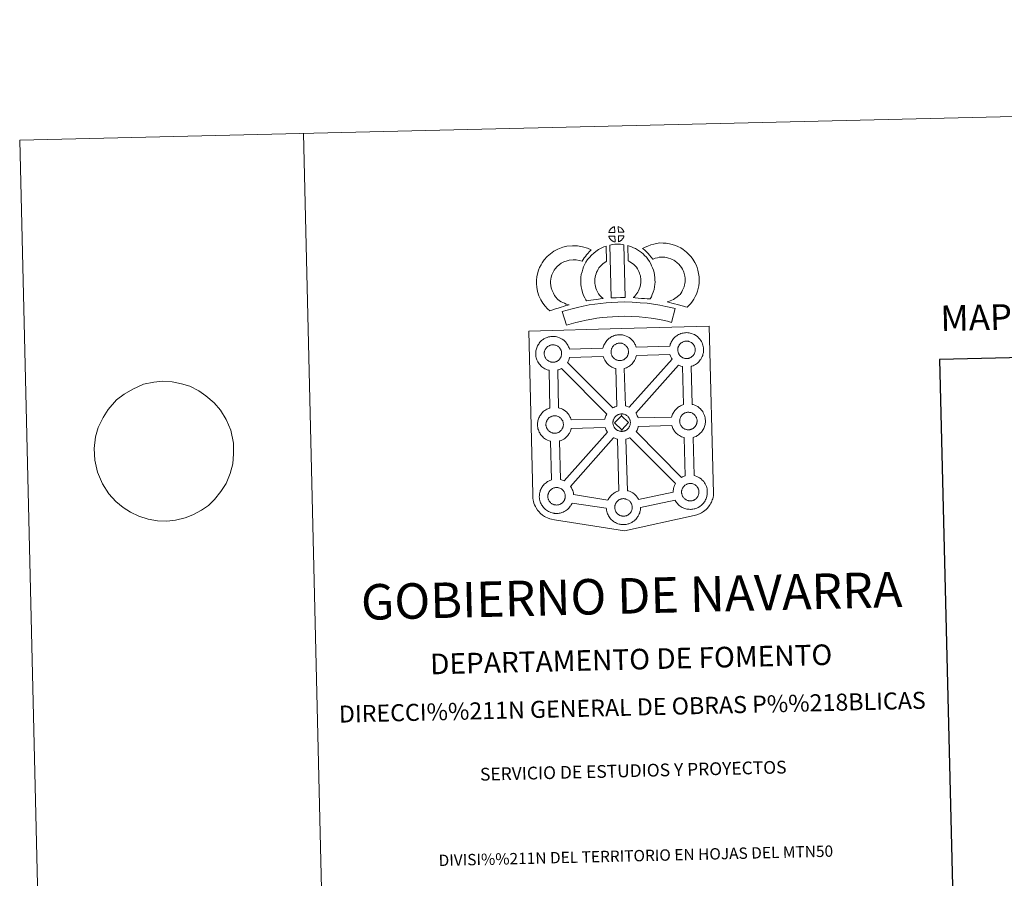
# Model space of a CAD drawing. Units: metres. Extents: x 660482 to 665007, y 4757677 to 4760753.
# Drawn here: x 660482 to 661349, y 4759997 to 4760753 of the extents above; entities that cross this region are included whole.
import ezdxf
from ezdxf.enums import TextEntityAlignment as Align

# ---------------------------------------------------------------- set-up
doc = ezdxf.new("R2010")
doc.units = ezdxf.units.M
doc.header["$MEASUREMENT"] = 0
doc.layers.add('Carátula', color=7, linetype='Continuous', lineweight=0)
doc.styles.add('Style-arial', font='arial.shx', dxfattribs={"bigfont": 'arialbig.shx'})
doc.styles.add('Style-times', font='times.shx', dxfattribs={"bigfont": 'timesbig.shx'})

msp = doc.modelspace()

# ---------------------------------------------------------------- linework, layer by layer
at = {"layer": 'Carátula', "color": 250, "linetype": 'Continuous', "lineweight": 0}
msp.add_line((660574.14, 4760422.94), (660567.54, 4760417.85), dxfattribs=at)
at = {"layer": 'Carátula', "color": 7, "linetype": 'Continuous', "lineweight": 0, "flags": 128}
for points in [[(660732.07, 4760652.6), (660802.78, 4757683.44)], [(660574.14, 4760422.94), (660574.14, 4760422.94), (660581.82, 4760427.27), (660591.07, 4760431.62), (660600.21, 4760433.38), (660607.89, 4760434.43), (660616.37, 4760433.77), (660624.67, 4760432.08), (660631.87, 4760429.84), (660640.05, 4760425.73), (660646.21, 4760421.58), (660653.34, 4760415.37), (660658.99, 4760408.97), (660664.15, 4760400.66), (660668.06, 4760391.11), (660670.53, 4760379.8), (660670.57, 4760370.51), (660669.87, 4760361.54), (660667.67, 4760353.06), (660664.03, 4760344.36), (660659.42, 4760337.2), (660653.71, 4760330.17), (660648.33, 4760324.88), (660642.37, 4760320.8), (660634.76, 4760316.65), (660627.85, 4760313.9), (660619.45, 4760311.98), (660611.75, 4760311.1), (660603.68, 4760311.26), (660595.36, 4760312.79), (660587.06, 4760315.34), (660579.61, 4760318.95), (660573.27, 4760323.11), (660566.91, 4760328.29), (660560.68, 4760335.21), (660554.97, 4760344.02), (660550.68, 4760354.25), (660548.41, 4760364.87), (660547.81, 4760375.02), (660549.02, 4760385.38), (660551.41, 4760393.7), (660555.6, 4760402.41), (660560.01, 4760409.4), (660567.54, 4760417.85)]]:
    msp.add_lwpolyline(points, dxfattribs=at)
at = {"layer": 'Carátula', "color": 7, "linetype": 'Continuous', "lineweight": 13, "flags": 128}
for points in [[(661006.35, 4760565.4), (661006.17, 4760570.45), (661006.09, 4760570.43), (661005.61, 4760570.27), (661005.12, 4760570.08), (661004.72, 4760569.9), (661004.27, 4760569.64), (661003.91, 4760569.41), (661003.56, 4760569.17), (661003.26, 4760568.94), (661002.97, 4760568.65), (661002.7, 4760568.35), (661002.4, 4760567.98), (661002.17, 4760567.63), (661001.92, 4760567.27), (661001.71, 4760566.89), (661001.52, 4760566.49), (661001.37, 4760566.07), (661001.24, 4760565.67), (661001.07, 4760565.2)], [(661014.43, 4760565.47), (661014.38, 4760565.61), (661014.25, 4760566.05), (661014.04, 4760566.54), (661013.89, 4760566.9), (661013.75, 4760567.2), (661013.52, 4760567.56), (661013.17, 4760568.02), (661012.9, 4760568.37), (661012.57, 4760568.76), (661012.16, 4760569.12), (661011.63, 4760569.52), (661011.04, 4760569.84), (661010.48, 4760570.11), (661009.47, 4760570.54), (661009.65, 4760565.48)], [(661006.55, 4760556.97), (661006.37, 4760562.13), (661001.13, 4760562.04), (661001.22, 4760561.57), (661001.37, 4760561.19), (661001.56, 4760560.74), (661001.79, 4760560.3), (661001.98, 4760559.98), (661002.2, 4760559.67), (661002.57, 4760559.18), (661002.98, 4760558.75), (661003.35, 4760558.44), (661003.68, 4760558.18), (661004.11, 4760557.89), (661004.53, 4760557.65), (661004.94, 4760557.45), (661005.5, 4760557.22), (661005.94, 4760557.09), (661006.31, 4760557)], [(661009.75, 4760557.09), (661010.38, 4760557.39), (661010.77, 4760557.59), (661011.11, 4760557.77), (661011.41, 4760557.94), (661011.7, 4760558.14), (661012, 4760558.38), (661012.29, 4760558.64), (661012.6, 4760558.96), (661012.93, 4760559.32), (661013.19, 4760559.66), (661013.42, 4760560), (661013.65, 4760560.34), (661013.86, 4760560.75), (661014.03, 4760561.13), (661014.18, 4760561.57), (661014.29, 4760561.89), (661014.38, 4760562.35), (661014.42, 4760562.46), (661009.62, 4760562.23)], [(660957.65, 4760505.08), (660956.01, 4760506.68), (660954.41, 4760508.47), (660953.27, 4760509.94), (660952.25, 4760511.77), (660951.07, 4760514.23), (660950.34, 4760516.47), (660949.92, 4760518.75), (660949.76, 4760520.6), (660949.78, 4760522.37), (660950.03, 4760524.22), (660950.39, 4760526.09), (660950.96, 4760528.1), (660951.43, 4760529.2), (660952.35, 4760531.02), (660952.91, 4760532.01), (660953.89, 4760533.39), (660955.65, 4760535.29), (660957.33, 4760536.82), (660959.26, 4760538.16), (660961.59, 4760539.44), (660964.27, 4760540.48), (660966.24, 4760540.95), (660969.55, 4760541.26), (660972.25, 4760541.18), (660975.03, 4760540.67), (660977.65, 4760539.91), (660978.59, 4760541.58), (660979.49, 4760543.04), (660980.52, 4760544.31), (660981.55, 4760545.7), (660982.6, 4760546.87), (660984.1, 4760548.46), (660985.67, 4760549.89), (660982.43, 4760551.43), (660977.9, 4760552.73), (660973.58, 4760553.55), (660969.16, 4760553.67), (660964.23, 4760553.22), (660960.55, 4760552.33), (660956.32, 4760550.7), (660952.73, 4760548.72), (660949.6, 4760546.53), (660946.9, 4760544.1), (660944.28, 4760541.25), (660942.46, 4760538.72), (660941.41, 4760536.87), (660940.18, 4760534.47), (660939.24, 4760532.24), (660938.32, 4760528.94), (660937.78, 4760526.2), (660937.39, 4760523.26), (660937.35, 4760520.13), (660937.64, 4760517.07), (660938.28, 4760513.44), (660939.54, 4760509.62), (660941.22, 4760506.09), (660942.89, 4760503.07), (660944.89, 4760500.52), (660947.05, 4760498.09), (660949.02, 4760496.18), (660951.84, 4760497.19), (660954.24, 4760498.05), (660956.44, 4760498.7), (660959.2, 4760499.59), (660961.19, 4760500.18), (660963.35, 4760500.91), (660964.94, 4760501.34), (660966.13, 4760501.73), (660963.62, 4760502.3), (660961.98, 4760502.95), (660960.65, 4760503.58), (660959.25, 4760504.2)], [(660992.01, 4760511.33), (660991.66, 4760511.94), (660991.05, 4760513.13), (660990.25, 4760514.79), (660989.69, 4760516.28), (660989.3, 4760517.81), (660988.98, 4760519.32), (660988.83, 4760520.48), (660988.76, 4760521.77), (660988.78, 4760523.36), (660988.89, 4760524.63), (660989.06, 4760525.95), (660989.45, 4760527.38), (660989.91, 4760529.01), (660990.36, 4760530.22), (660991.01, 4760531.62), (660991.71, 4760533.1), (660992.37, 4760534.06), (660993.26, 4760535.19), (660994.63, 4760536.58), (660995.71, 4760537.6), (660997.02, 4760538.56), (660998.42, 4760539.58), (660999.19, 4760539.95), (660998.66, 4760553.16), (660996.85, 4760552.65), (660994.44, 4760551.43), (660992.02, 4760550.26), (660989.7, 4760548.59), (660987.78, 4760547.15), (660985.96, 4760545.44), (660983.98, 4760543.41), (660982.35, 4760541.39), (660980.92, 4760539.25), (660979.78, 4760536.88), (660978.94, 4760535.04), (660978.13, 4760532.93), (660977.49, 4760530.61), (660976.88, 4760528.36), (660976.58, 4760526.02), (660976.39, 4760523.97), (660976.34, 4760521.46), (660976.49, 4760519.36), (660976.74, 4760517.32), (660977.2, 4760514.97), (660977.86, 4760512.54), (660978.82, 4760509.93), (660979.94, 4760507.63), (660980.77, 4760506), (660981.3, 4760505.08), (660983.21, 4760505.32), (660985.24, 4760505.6), (660987.69, 4760506.05), (660990.43, 4760506.42), (660993.44, 4760506.81), (660996.09, 4760507.1), (660994.46, 4760508.64), (660993.26, 4760509.93)], [(661001.97, 4760554.19), (661003.24, 4760507.67), (661007.48, 4760507.88), (661011.26, 4760507.93), (661015.62, 4760507.93), (661014.43, 4760554.5), (661013.04, 4760554.78), (661011.3, 4760554.96), (661009.53, 4760555.04), (661007.89, 4760555.04), (661006.48, 4760554.96), (661004.66, 4760554.77), (661003.31, 4760554.53)], [(661037.51, 4760506.77), (661038.55, 4760508.68), (661039.36, 4760510.61), (661040.25, 4760512.79), (661040.9, 4760514.98), (661041.3, 4760517.51), (661041.58, 4760519.74), (661041.8, 4760521.64), (661041.71, 4760523.49), (661041.59, 4760525.52), (661041.33, 4760527.94), (661040.96, 4760529.98), (661040.35, 4760532.17), (661039.7, 4760534.04), (661038.81, 4760536.07), (661037.97, 4760537.84), (661036.93, 4760539.79), (661035.39, 4760541.93), (661034.2, 4760543.56), (661032.66, 4760545.05), (661031.26, 4760546.48), (661029.75, 4760547.74), (661028.09, 4760548.84), (661026.4, 4760550.05), (661024.61, 4760551.09), (661022.97, 4760551.85), (661021.11, 4760552.68), (661019.22, 4760553.38), (661017.85, 4760553.71), (661018.17, 4760540.42), (661018.87, 4760540.07), (661019.68, 4760539.61), (661021.07, 4760538.63), (661022.33, 4760537.78), (661022.84, 4760537.37), (661023.91, 4760536.28), (661024.83, 4760535.38), (661025.36, 4760534.64), (661026.34, 4760533.27), (661026.9, 4760532.21), (661027.55, 4760530.91), (661028.15, 4760529.52), (661028.51, 4760528.44), (661028.88, 4760527.18), (661029.05, 4760526.23), (661029.21, 4760524.47), (661029.35, 4760522.81), (661029.37, 4760522.06), (661029.27, 4760521.17), (661029.03, 4760519.3), (661028.77, 4760517.77), (661028.53, 4760516.88), (661027.9, 4760515.36), (661027.36, 4760514.06), (661026.55, 4760512.68), (661025.68, 4760511.48), (661024.82, 4760510.47), (661023.87, 4760509.29), (661023.05, 4760508.44), (661022.58, 4760507.93), (661024.17, 4760507.68), (661027.09, 4760507.53), (661029.9, 4760507.27), (661032.62, 4760507.08), (661034.97, 4760506.84)], [(661070.14, 4760499.43), (661072.01, 4760501.33), (661073.46, 4760502.84), (661074.73, 4760504.73), (661075.95, 4760506.63), (661077.19, 4760508.79), (661078.22, 4760511.07), (661079.18, 4760513.68), (661079.83, 4760515.91), (661080.45, 4760518.45), (661080.69, 4760520.95), (661080.77, 4760523.42), (661080.66, 4760526.27), (661080.17, 4760529.23), (661079.6, 4760532.05), (661078.94, 4760534.48), (661077.95, 4760536.89), (661076.92, 4760539.01), (661075.23, 4760541.72), (661073.6, 4760543.83), (661071.69, 4760545.96), (661069.44, 4760548.12), (661066.66, 4760550.27), (661064.53, 4760551.73), (661061.98, 4760552.97), (661059.78, 4760553.88), (661057.04, 4760554.72), (661054.5, 4760555.42), (661051.75, 4760555.81), (661048.94, 4760556), (661046.06, 4760556.07), (661043.17, 4760555.71), (661040.74, 4760555.11), (661038.06, 4760554.34), (661035.44, 4760553.34), (661033.07, 4760552.36), (661030.89, 4760551.21), (661032.42, 4760549.95), (661034.08, 4760548.43), (661035.66, 4760546.81), (661037.05, 4760545.31), (661038.29, 4760543.67), (661039.88, 4760541.76), (661040.02, 4760541.82), (661041.96, 4760542.56), (661043.91, 4760543.11), (661045.48, 4760543.5), (661046.7, 4760543.67), (661048.36, 4760543.62), (661050.42, 4760543.46), (661051.99, 4760543.25), (661053.58, 4760542.81), (661055.59, 4760542.2), (661056.91, 4760541.66), (661058.3, 4760540.98), (661059.36, 4760540.26), (661061.3, 4760538.73), (661062.77, 4760537.34), (661064.07, 4760535.89), (661065.06, 4760534.61), (661066.03, 4760533.03), (661066.62, 4760531.82), (661067.2, 4760530.45), (661067.55, 4760529.21), (661067.96, 4760526.99), (661068.31, 4760524.99), (661068.36, 4760523.42), (661068.3, 4760521.74), (661068.19, 4760520.51), (661067.85, 4760519.11), (661067.4, 4760517.57), (661066.73, 4760515.75), (661066.14, 4760514.42), (661065.35, 4760513.06), (661064.39, 4760511.54), (661063.81, 4760510.7), (661063.12, 4760510.05), (661061.39, 4760508.71), (661059.31, 4760507.24), (661058.07, 4760506.4), (661056.66, 4760505.66), (661055.2, 4760505.05), (661053.79, 4760504.53), (661052.48, 4760504.15), (661054.61, 4760503.53), (661056.62, 4760503.09), (661059.04, 4760502.52), (661061.59, 4760501.91), (661064.63, 4760501.1), (661066.95, 4760500.44), (661068.76, 4760499.9)], [(661059.5, 4760498.28), (661055.79, 4760499.3), (661051.25, 4760500.27), (661046.11, 4760501.23), (661040.34, 4760502.19), (661034.78, 4760502.99), (661028.65, 4760503.49), (661021.76, 4760503.91), (661014.63, 4760504.11), (661009.17, 4760503.99), (661003.54, 4760503.64), (660998.62, 4760503.36), (660993.75, 4760502.88), (660988.71, 4760502.19), (660983.86, 4760501.49), (660978.51, 4760500.39), (660973.45, 4760499.27), (660968.82, 4760498.14), (660964.29, 4760496.94), (660960.08, 4760495.6), (660963.9, 4760483.64), (660967.79, 4760484.87), (660971.91, 4760485.97), (660976.28, 4760487.03), (660981.14, 4760488.11), (660986.06, 4760489.11), (660990.46, 4760489.75), (660995.21, 4760490.4), (660999.6, 4760490.83), (661004.28, 4760491.09), (661009.71, 4760491.43), (661014.61, 4760491.55), (661021.21, 4760491.37), (661027.74, 4760490.98), (661033.38, 4760490.5), (661038.42, 4760489.79), (661043.94, 4760488.86), (661048.78, 4760487.98), (661052.8, 4760487.09), (661056.17, 4760486.17)], [(660952.24, 4760451.01), (660952, 4760451), (660951.39, 4760451.02), (660951.07, 4760451.05), (660950.73, 4760451.09), (660950.33, 4760451.16), (660949.91, 4760451.26), (660949.39, 4760451.39), (660948.78, 4760451.65), (660948.33, 4760451.87), (660947.85, 4760452.14), (660947.38, 4760452.46), (660946.97, 4760452.77), (660946.58, 4760453.12), (660946.13, 4760453.6), (660945.7, 4760454.13), (660945.43, 4760454.5), (660945.22, 4760454.86), (660944.97, 4760455.34), (660944.76, 4760455.85), (660944.61, 4760456.28), (660944.43, 4760456.84), (660944.32, 4760457.41), (660944.25, 4760457.95), (660944.2, 4760458.46), (660944.2, 4760458.95), (660944.23, 4760459.42), (660944.28, 4760459.84), (660944.39, 4760460.33), (660944.52, 4760460.84), (660944.67, 4760461.26), (660944.84, 4760461.74), (660945.05, 4760462.19), (660945.3, 4760462.62), (660945.55, 4760463.01), (660945.82, 4760463.4), (660946.15, 4760463.81), (660946.46, 4760464.16), (660946.79, 4760464.48), (660946.79, 4760464.48), (660947.15, 4760464.76), (660947.52, 4760465.02), (660947.91, 4760465.28), (660948.41, 4760465.56), (660948.86, 4760465.77), (660949.42, 4760465.99), (660949.97, 4760466.16), (660950.51, 4760466.27), (660951.03, 4760466.38), (660951.53, 4760466.42), (660951.91, 4760466.43), (660952.43, 4760466.41), (660953.03, 4760466.33), (660953.57, 4760466.22), (660954.06, 4760466.1), (660954.88, 4760465.82), (660955.51, 4760465.5), (660956.16, 4760465.15), (660956.79, 4760464.68), (660957.24, 4760464.26), (660957.61, 4760463.84), (660957.92, 4760463.47), (660958.31, 4760462.94), (660958.56, 4760462.51), (660958.73, 4760462.19), (660958.9, 4760461.8), (660959.13, 4760461.25), (660959.27, 4760460.76), (660959.42, 4760460.2), (660959.49, 4760459.64), (660959.55, 4760459.08), (660959.54, 4760458.59), (660959.53, 4760458.08), (660959.48, 4760457.6), (660959.39, 4760457.16), (660959.26, 4760456.64), (660959.17, 4760456.27), (660958.98, 4760455.78), (660958.79, 4760455.36), (660958.54, 4760454.88), (660958.29, 4760454.5), (660958.06, 4760454.16), (660957.77, 4760453.75), (660957.38, 4760453.34), (660957.05, 4760453.01), (660956.72, 4760452.71), (660956.36, 4760452.43), (660956.03, 4760452.2), (660955.69, 4760452.01), (660955.34, 4760451.81), (660954.86, 4760451.58), (660954.43, 4760451.43), (660954.01, 4760451.3), (660953.55, 4760451.19), (660953.09, 4760451.09), (660952.59, 4760451.04)], [(661011.08, 4760452.48), (661011.46, 4760452.51), (661011.95, 4760452.57), (661012.41, 4760452.66), (661012.85, 4760452.78), (661013.29, 4760452.9), (661013.72, 4760453.06), (661014.2, 4760453.29), (661014.55, 4760453.48), (661014.89, 4760453.68), (661015.24, 4760453.91), (661015.58, 4760454.19), (661015.91, 4760454.48), (661016.24, 4760454.83), (661016.61, 4760455.23), (661016.9, 4760455.63), (661017.16, 4760455.97), (661017.41, 4760456.35), (661017.66, 4760456.83), (661017.85, 4760457.25), (661018.01, 4760457.75), (661018.14, 4760458.12), (661018.23, 4760458.63), (661018.34, 4760459.09), (661018.39, 4760459.56), (661018.42, 4760460.07), (661018.39, 4760460.56), (661018.35, 4760461.11), (661018.28, 4760461.69), (661018.15, 4760462.23), (661018, 4760462.72), (661017.76, 4760463.28), (661017.57, 4760463.67), (661017.42, 4760464), (661017.17, 4760464.42), (661016.78, 4760464.96), (661016.47, 4760465.32), (661016.1, 4760465.75), (661015.63, 4760466.17), (661015.02, 4760466.62), (661014.37, 4760466.97), (661013.75, 4760467.29), (661013.75, 4760467.29), (661012.94, 4760467.57), (661012.43, 4760467.7), (661011.89, 4760467.82), (661011.29, 4760467.88), (661010.77, 4760467.91), (661010.39, 4760467.89), (661009.89, 4760467.85), (661009.37, 4760467.76), (661008.82, 4760467.63), (661008.28, 4760467.46), (661007.74, 4760467.26), (661007.27, 4760467.06), (661006.78, 4760466.77), (661006.38, 4760466.49), (661006.01, 4760466.24), (661005.65, 4760465.97), (661005.32, 4760465.63), (661005.01, 4760465.29), (661004.68, 4760464.88), (661004.41, 4760464.5), (661004.16, 4760464.09), (661003.91, 4760463.67), (661003.7, 4760463.21), (661003.53, 4760462.74), (661003.38, 4760462.31), (661003.25, 4760461.8), (661003.16, 4760461.33), (661003.11, 4760460.89), (661003.07, 4760460.43), (661003.06, 4760459.93), (661003.11, 4760459.43), (661003.18, 4760458.9), (661003.3, 4760458.32), (661003.45, 4760457.75), (661003.62, 4760457.33), (661003.83, 4760456.82), (661004.08, 4760456.35), (661004.29, 4760455.98), (661004.56, 4760455.61), (661004.99, 4760455.08), (661005.44, 4760454.61), (661005.83, 4760454.25), (661006.24, 4760453.94), (661006.73, 4760453.62), (661007.17, 4760453.36), (661007.64, 4760453.13), (661008.25, 4760452.87), (661008.77, 4760452.74), (661009.19, 4760452.63), (661009.59, 4760452.58), (661009.92, 4760452.53), (661010.24, 4760452.49), (661010.88, 4760452.49)], [(661069.87, 4760454.25), (661070.25, 4760454.29), (661070.73, 4760454.34), (661071.21, 4760454.44), (661071.64, 4760454.55), (661072.06, 4760454.68), (661072.52, 4760454.84), (661072.99, 4760455.07), (661073.35, 4760455.26), (661073.68, 4760455.44), (661074.02, 4760455.69), (661074.35, 4760455.95), (661074.7, 4760456.26), (661075.04, 4760456.6), (661075.41, 4760457), (661075.7, 4760457.4), (661075.93, 4760457.75), (661076.2, 4760458.13), (661076.43, 4760458.6), (661076.64, 4760459.03), (661076.81, 4760459.52), (661076.92, 4760459.89), (661077.03, 4760460.4), (661077.12, 4760460.86), (661077.18, 4760461.33), (661077.19, 4760461.84), (661077.18, 4760462.33), (661077.13, 4760462.89), (661077.07, 4760463.46), (661076.94, 4760464.01), (661076.77, 4760464.5), (661076.56, 4760465.05), (661076.39, 4760465.44), (661076.2, 4760465.77), (661075.97, 4760466.19), (661075.58, 4760466.72), (661075.27, 4760467.09), (661074.9, 4760467.52), (661074.43, 4760467.94), (661073.82, 4760468.4), (661073.17, 4760468.75), (661072.52, 4760469.06), (661071.71, 4760469.34), (661071.23, 4760469.47), (661070.69, 4760469.59), (661070.08, 4760469.65), (661069.56, 4760469.69), (661069.16, 4760469.66), (661068.67, 4760469.62), (661068.17, 4760469.54), (661067.61, 4760469.4), (661067.07, 4760469.23), (661066.54, 4760469.03), (661066.08, 4760468.83), (661065.57, 4760468.53), (661065.18, 4760468.27), (661064.8, 4760468.01), (661064.45, 4760467.74), (661064.45, 4760467.74), (661064.12, 4760467.4), (661063.8, 4760467.06), (661063.47, 4760466.65), (661063.2, 4760466.28), (661062.95, 4760465.87), (661062.7, 4760465.44), (661062.49, 4760464.98), (661062.32, 4760464.52), (661062.18, 4760464.08), (661062.03, 4760463.58), (661061.94, 4760463.1), (661061.89, 4760462.66), (661061.86, 4760462.2), (661061.83, 4760461.71), (661061.88, 4760461.2), (661061.96, 4760460.67), (661062.07, 4760460.09), (661062.24, 4760459.52), (661062.39, 4760459.1), (661062.63, 4760458.59), (661062.88, 4760458.11), (661063.09, 4760457.75), (661063.35, 4760457.39), (661063.77, 4760456.85), (661064.24, 4760456.37), (661064.63, 4760456.02), (661065.04, 4760455.71), (661065.5, 4760455.38), (661065.97, 4760455.12), (661066.43, 4760454.9), (661067.04, 4760454.64), (661067.56, 4760454.51), (661067.99, 4760454.4), (661068.37, 4760454.35), (661068.71, 4760454.29), (661069.03, 4760454.26), (661069.67, 4760454.25)], [(661019.14, 4760411.38), (661056.94, 4760453.6), (661056.82, 4760453.77), (661056.38, 4760454.55), (661055.94, 4760455.35), (661055.52, 4760456.35), (661055.2, 4760457.2), (661054.96, 4760457.99), (661025.43, 4760456.95), (661025.31, 4760456.31), (661025.03, 4760455.39), (661024.67, 4760454.44), (661024.31, 4760453.67), (661023.82, 4760452.64), (661023.26, 4760451.83), (661022.95, 4760451.36), (661022.33, 4760450.52), (661021.57, 4760449.71), (661021.02, 4760449.14), (661020.33, 4760448.53), (661019.63, 4760447.97), (661018.82, 4760447.41), (661018.15, 4760447.04), (661017.6, 4760446.73), (661016.53, 4760446.21), (661015.54, 4760445.87), (661014.84, 4760445.67), (661014.76, 4760445.64), (661015.77, 4760412.58), (661016.73, 4760412.36), (661018.25, 4760411.81)], [(661008.09, 4760412.33), (661007.22, 4760445.5), (661006.9, 4760445.57), (661005.79, 4760445.88), (661004.58, 4760446.4), (661003.73, 4760446.81), (661002.8, 4760447.33), (661001.9, 4760447.93), (661001.07, 4760448.58), (661000.27, 4760449.3), (660999.41, 4760450.19), (660998.64, 4760451.17), (660998.04, 4760452), (660997.59, 4760452.78), (660997.17, 4760453.58), (660996.72, 4760454.59), (660996.42, 4760455.43), (660996.21, 4760456.15), (660966.56, 4760455.34), (660966.43, 4760454.83), (660966.17, 4760453.9), (660965.81, 4760452.96), (660965.45, 4760452.19), (660964.94, 4760451.15), (660964.76, 4760450.89), (661004.59, 4760410.77), (661005.54, 4760411.31), (661006.54, 4760411.78), (661007.52, 4760412.14)], [(660999.3, 4760405.29), (660959.31, 4760445.57), (660959.31, 4760445.56), (660958.73, 4760445.25), (660957.67, 4760444.74), (660956.67, 4760444.39), (660956.08, 4760444.22), (660956.91, 4760410.91), (660957.74, 4760410.71), (660959.25, 4760410.18), (660960.42, 4760409.6), (660961.7, 4760408.9), (660963.02, 4760407.93), (660964.07, 4760406.96), (660964.75, 4760406.19), (660965.26, 4760405.58), (660966.07, 4760404.5), (660966.59, 4760403.56), (660966.88, 4760403.01), (660967.22, 4760402.29), (660967.64, 4760401.22), (660967.93, 4760400.25), (660967.93, 4760400.25), (660997.64, 4760400.95), (660997.68, 4760401.15), (660997.95, 4760402.13), (660998.19, 4760402.87), (660998.53, 4760403.77), (660998.99, 4760404.78)], [(661066.99, 4760413.79), (661066.08, 4760447.25), (661065.69, 4760447.34), (661064.59, 4760447.65), (661063.37, 4760448.17), (661062.61, 4760448.54), (661024.92, 4760406.33), (661025.06, 4760406.13), (661025.59, 4760405.2), (661025.86, 4760404.64), (661026.2, 4760403.93), (661026.64, 4760402.87), (661026.9, 4760401.98), (661056.46, 4760402.66), (661056.71, 4760403.55), (661056.96, 4760404.29), (661057.3, 4760405.18), (661057.75, 4760406.19), (661058.25, 4760407.02), (661058.66, 4760407.66), (661059.16, 4760408.42), (661059.8, 4760409.21), (661060.39, 4760409.85), (661061.21, 4760410.66), (661061.99, 4760411.27), (661062.6, 4760411.71), (661063.31, 4760412.16), (661064.3, 4760412.73), (661065.29, 4760413.19), (661066.28, 4760413.55)], [(661071.52, 4760391.56), (661071.9, 4760391.59), (661072.38, 4760391.64), (661072.86, 4760391.76), (661073.28, 4760391.86), (661073.71, 4760391.99), (661074.15, 4760392.15), (661074.65, 4760392.37), (661074.98, 4760392.57), (661075.32, 4760392.74), (661075.67, 4760392.99), (661076.01, 4760393.26), (661076.34, 4760393.56), (661076.67, 4760393.9), (661077.06, 4760394.31), (661077.33, 4760394.71), (661077.58, 4760395.06), (661077.85, 4760395.44), (661078.08, 4760395.9), (661078.27, 4760396.34), (661078.44, 4760396.82), (661078.57, 4760397.2), (661078.68, 4760397.71), (661078.77, 4760398.16), (661078.82, 4760398.63), (661078.85, 4760399.14), (661078.83, 4760399.63), (661078.78, 4760400.18), (661078.71, 4760400.76), (661078.57, 4760401.3), (661078.42, 4760401.8), (661078.21, 4760402.36), (661078.02, 4760402.74), (661077.85, 4760403.08), (661077.6, 4760403.5), (661077.21, 4760404.03), (661076.9, 4760404.4), (661076.53, 4760404.82), (661076.08, 4760405.25), (661075.47, 4760405.71), (661074.8, 4760406.06), (661074.17, 4760406.36), (661073.37, 4760406.65), (661072.86, 4760406.77), (661072.3, 4760406.9), (661071.72, 4760406.97), (661071.2, 4760406.99), (661070.82, 4760406.96), (661070.32, 4760406.93), (661069.8, 4760406.84), (661069.26, 4760406.71), (661068.71, 4760406.55), (661068.17, 4760406.34), (661067.7, 4760406.13), (661067.2, 4760405.83), (661066.83, 4760405.58), (661066.44, 4760405.32), (661066.44, 4760405.32), (661066.08, 4760405.04), (661065.75, 4760404.71), (661065.44, 4760404.37), (661065.11, 4760403.96), (661064.84, 4760403.58), (661064.59, 4760403.17), (661064.36, 4760402.75), (661064.15, 4760402.29), (661063.96, 4760401.83), (661063.81, 4760401.38), (661063.68, 4760400.88), (661063.59, 4760400.4), (661063.54, 4760399.97), (661063.51, 4760399.52), (661063.48, 4760399.01), (661063.52, 4760398.51), (661063.61, 4760397.97), (661063.72, 4760397.39), (661063.9, 4760396.82), (661064.05, 4760396.4), (661064.26, 4760395.9), (661064.53, 4760395.42), (661064.74, 4760395.05), (661064.99, 4760394.69), (661065.42, 4760394.15), (661065.87, 4760393.68), (661066.28, 4760393.32), (661066.67, 4760393.01), (661067.16, 4760392.69), (661067.62, 4760392.42), (661068.07, 4760392.21), (661068.69, 4760391.96), (661069.22, 4760391.81), (661069.62, 4760391.71), (661070.02, 4760391.65), (661070.36, 4760391.61), (661070.68, 4760391.57), (661071.3, 4760391.55)], [(660953.76, 4760388.51), (660954.14, 4760388.54), (660954.62, 4760388.59), (660955.1, 4760388.69), (660955.54, 4760388.8), (660955.95, 4760388.93), (660956.41, 4760389.08), (660956.87, 4760389.3), (660957.22, 4760389.5), (660957.58, 4760389.69), (660957.91, 4760389.93), (660958.24, 4760390.2), (660958.58, 4760390.5), (660958.91, 4760390.84), (660959.3, 4760391.25), (660959.59, 4760391.66), (660959.82, 4760391.99), (660960.09, 4760392.38), (660960.32, 4760392.85), (660960.51, 4760393.28), (660960.7, 4760393.76), (660960.81, 4760394.14), (660960.92, 4760394.65), (660961.01, 4760395.1), (660961.06, 4760395.58), (660961.09, 4760396.09), (660961.07, 4760396.58), (660961.02, 4760397.12), (660960.95, 4760397.69), (660960.81, 4760398.25), (660960.66, 4760398.75), (660960.45, 4760399.3), (660960.26, 4760399.69), (660960.09, 4760400.01), (660959.84, 4760400.44), (660959.45, 4760400.98), (660959.14, 4760401.34), (660958.77, 4760401.76), (660958.32, 4760402.19), (660957.71, 4760402.65), (660957.06, 4760403), (660956.41, 4760403.3), (660955.58, 4760403.6), (660955.1, 4760403.73), (660954.56, 4760403.83), (660953.96, 4760403.9), (660953.44, 4760403.93), (660953.06, 4760403.91), (660952.56, 4760403.86), (660952.06, 4760403.78), (660951.5, 4760403.65), (660950.95, 4760403.49), (660950.41, 4760403.28), (660949.96, 4760403.06), (660949.44, 4760402.77), (660949.05, 4760402.52), (660949.05, 4760402.52), (660948.69, 4760402.25), (660948.32, 4760401.98), (660947.99, 4760401.66), (660947.68, 4760401.31), (660947.35, 4760400.9), (660947.1, 4760400.51), (660946.83, 4760400.11), (660946.58, 4760399.68), (660946.37, 4760399.24), (660946.2, 4760398.76), (660946.05, 4760398.33), (660945.92, 4760397.83), (660945.83, 4760397.33), (660945.76, 4760396.91), (660945.75, 4760396.46), (660945.72, 4760395.96), (660945.76, 4760395.46), (660945.83, 4760394.91), (660945.96, 4760394.34), (660946.14, 4760393.77), (660946.29, 4760393.35), (660946.5, 4760392.84), (660946.75, 4760392.36), (660946.98, 4760392), (660947.25, 4760391.63), (660947.66, 4760391.08), (660948.11, 4760390.62), (660948.52, 4760390.26), (660948.91, 4760389.95), (660949.4, 4760389.64), (660949.86, 4760389.38), (660950.31, 4760389.15), (660950.91, 4760388.89), (660951.44, 4760388.75), (660951.86, 4760388.65), (660952.26, 4760388.58), (660952.58, 4760388.54), (660952.92, 4760388.52), (660953.54, 4760388.49)], [(661012.31, 4760403.97), (661006.22, 4760397.65), (661012.51, 4760391.56), (661012.76, 4760390.15), (661012.54, 4760390.13), (661011.92, 4760390.15), (661011.6, 4760390.19), (661011.26, 4760390.23), (661010.86, 4760390.29), (661010.43, 4760390.39), (661009.93, 4760390.53), (661009.3, 4760390.79), (661008.84, 4760391.01), (661008.39, 4760391.27), (661007.91, 4760391.6), (661007.52, 4760391.9), (661007.11, 4760392.26), (661006.66, 4760392.74), (661006.22, 4760393.28), (661005.98, 4760393.63), (661005.75, 4760394), (661005.52, 4760394.49), (661005.28, 4760394.99), (661005.13, 4760395.41), (661004.96, 4760395.97), (661004.83, 4760396.55), (661004.77, 4760397.11), (661004.74, 4760397.61), (661004.75, 4760398.1), (661004.78, 4760398.56), (661004.83, 4760398.98), (661004.92, 4760399.46), (661005.05, 4760399.97), (661005.19, 4760400.41), (661005.38, 4760400.88), (661005.57, 4760401.34), (661005.84, 4760401.75), (661006.07, 4760402.16), (661006.34, 4760402.54), (661006.69, 4760402.95), (661006.99, 4760403.3), (661007.34, 4760403.63), (661007.67, 4760403.89), (661008.05, 4760404.16), (661008.44, 4760404.42), (661008.95, 4760404.71), (661009.41, 4760404.92), (661009.94, 4760405.12), (661010.5, 4760405.3), (661011.06, 4760405.42), (661011.56, 4760405.51), (661012.05, 4760405.55), (661012.43, 4760405.57), (661012.43, 4760405.57)], [(661012.76, 4760390.15), (661013.14, 4760390.18), (661013.62, 4760390.22), (661014.1, 4760390.33), (661014.53, 4760390.45), (661014.95, 4760390.57), (661015.41, 4760390.72), (661015.86, 4760390.95), (661016.24, 4760391.15), (661016.57, 4760391.35), (661016.91, 4760391.57), (661017.24, 4760391.84), (661017.57, 4760392.15), (661017.91, 4760392.48), (661018.3, 4760392.89), (661018.59, 4760393.28), (661018.82, 4760393.63), (661019.09, 4760394.03), (661019.32, 4760394.49), (661019.51, 4760394.93), (661019.7, 4760395.4), (661019.81, 4760395.78), (661019.92, 4760396.3), (661020.01, 4760396.75), (661020.05, 4760397.22), (661020.08, 4760397.73), (661020.07, 4760398.21), (661020.02, 4760398.77), (661019.94, 4760399.35), (661019.81, 4760399.89), (661019.66, 4760400.39), (661019.45, 4760400.95), (661019.26, 4760401.33), (661019.09, 4760401.65), (661018.84, 4760402.08), (661018.45, 4760402.61), (661018.14, 4760402.98), (661017.77, 4760403.41), (661017.32, 4760403.83), (661016.71, 4760404.27), (661016.06, 4760404.65), (661015.41, 4760404.94), (661014.6, 4760405.24), (661014.1, 4760405.36), (661013.56, 4760405.48), (661012.95, 4760405.54), (661012.43, 4760405.57), (661012.31, 4760403.97), (661018.58, 4760397.84), (661012.51, 4760391.56), (661012.51, 4760391.56)], [(660961.79, 4760346.53), (660999.87, 4760389.43), (660999.71, 4760389.66), (660999.27, 4760390.44), (660998.83, 4760391.24), (660998.39, 4760392.24), (660998.09, 4760393.1), (660997.96, 4760393.48), (660968.05, 4760392.65), (660967.98, 4760392.34), (660967.7, 4760391.41), (660967.34, 4760390.45), (660966.98, 4760389.68), (660966.46, 4760388.66), (660965.92, 4760387.85), (660965.61, 4760387.39), (660965.01, 4760386.54), (660964.25, 4760385.74), (660963.67, 4760385.16), (660963.02, 4760384.56), (660962.29, 4760384), (660961.51, 4760383.43), (660960.84, 4760383.07), (660960.26, 4760382.74), (660959.19, 4760382.23), (660958.22, 4760381.88), (660957.59, 4760381.71), (660958.42, 4760347.74), (660959.34, 4760347.5), (660960.87, 4760346.96)], [(661068.45, 4760351.05), (661067.57, 4760384.6), (661067.33, 4760384.64), (661066.22, 4760384.96), (661065.01, 4760385.47), (661064.16, 4760385.88), (661063.24, 4760386.4), (661062.33, 4760387.01), (661061.49, 4760387.66), (661060.7, 4760388.38), (661059.84, 4760389.26), (661059.07, 4760390.24), (661058.45, 4760391.07), (661058.03, 4760391.85), (661057.59, 4760392.66), (661057.15, 4760393.66), (661056.85, 4760394.51), (661056.61, 4760395.26), (661027.05, 4760394.32), (661026.97, 4760393.97), (661026.7, 4760393.06), (661026.34, 4760392.11), (661025.98, 4760391.32), (661025.48, 4760390.3), (661025.23, 4760389.94), (661065.08, 4760349.56), (661065.97, 4760350.06), (661066.98, 4760350.53), (661067.95, 4760350.9)], [(661009.95, 4760337.74), (661008.87, 4760383.16), (661008.58, 4760383.23), (661007.48, 4760383.54), (661006.26, 4760384.06), (661005.39, 4760384.47), (661005.25, 4760384.55), (660967.36, 4760341.7), (660967.67, 4760341.3), (660968.19, 4760340.34), (660968.51, 4760339.79), (660968.82, 4760339.09), (660969.27, 4760338.01), (660969.55, 4760337.04), (660969.84, 4760335.89), (660969.99, 4760334.72), (660970.02, 4760334.42), (661000.3, 4760329.43), (661000.61, 4760330.1), (661001.09, 4760330.94), (661001.49, 4760331.58), (661002.01, 4760332.34), (661002.66, 4760333.12), (661003.24, 4760333.77), (661004.06, 4760334.57), (661004.85, 4760335.18), (661005.46, 4760335.6), (661006.17, 4760336.08), (661007.13, 4760336.64), (661008.16, 4760337.12), (661009.11, 4760337.47)], [(661059.81, 4760344.17), (661019.6, 4760384.58), (661019.26, 4760384.39), (661018.19, 4760383.88), (661017.2, 4760383.54), (661016.5, 4760383.33), (661016.21, 4760383.24), (661017.45, 4760337.91), (661018.33, 4760337.68), (661019.87, 4760337.14), (661021.04, 4760336.58), (661022.3, 4760335.88), (661023.64, 4760334.89), (661024.68, 4760333.92), (661025.36, 4760333.16), (661025.88, 4760332.55), (661026.66, 4760331.46), (661027.2, 4760330.53), (661027.33, 4760330.26), (661057.75, 4760336.72), (661057.77, 4760337.21), (661057.81, 4760338.02), (661057.93, 4760338.9), (661058.11, 4760339.91), (661058.39, 4760340.88), (661058.63, 4760341.62), (661058.97, 4760342.52), (661059.44, 4760343.52)], [(660955.39, 4760325.3), (660955.75, 4760325.32), (660956.25, 4760325.38), (660956.7, 4760325.48), (660957.16, 4760325.59), (660957.56, 4760325.72), (660958.02, 4760325.87), (660958.49, 4760326.1), (660958.85, 4760326.29), (660959.18, 4760326.49), (660959.52, 4760326.73), (660959.85, 4760327), (660960.2, 4760327.31), (660960.53, 4760327.63), (660960.91, 4760328.04), (660961.2, 4760328.43), (660961.45, 4760328.79), (660961.7, 4760329.17), (660961.93, 4760329.64), (660962.12, 4760330.07), (660962.31, 4760330.56), (660962.44, 4760330.93), (660962.52, 4760331.44), (660962.63, 4760331.89), (660962.68, 4760332.37), (660962.69, 4760332.88), (660962.68, 4760333.36), (660962.65, 4760333.92), (660962.57, 4760334.49), (660962.42, 4760335.06), (660962.29, 4760335.54), (660962.05, 4760336.09), (660961.86, 4760336.48), (660961.7, 4760336.8), (660961.47, 4760337.23), (660961.07, 4760337.76), (660960.76, 4760338.13), (660960.39, 4760338.54), (660959.92, 4760338.98), (660959.31, 4760339.43), (660958.66, 4760339.79), (660958.04, 4760340.1), (660957.21, 4760340.39), (660956.73, 4760340.51), (660956.18, 4760340.62), (660955.58, 4760340.7), (660955.06, 4760340.72), (660954.66, 4760340.7), (660954.18, 4760340.67), (660953.66, 4760340.57), (660953.11, 4760340.45), (660952.57, 4760340.28), (660952.02, 4760340.07), (660951.58, 4760339.86), (660951.07, 4760339.57), (660950.67, 4760339.31), (660950.3, 4760339.04), (660950.3, 4760339.04), (660949.95, 4760338.78), (660949.61, 4760338.45), (660949.3, 4760338.1), (660948.97, 4760337.69), (660948.7, 4760337.3), (660948.45, 4760336.9), (660948.2, 4760336.48), (660947.99, 4760336.02), (660947.82, 4760335.55), (660947.67, 4760335.12), (660947.53, 4760334.61), (660947.44, 4760334.12), (660947.41, 4760333.7), (660947.36, 4760333.25), (660947.35, 4760332.75), (660947.38, 4760332.25), (660947.45, 4760331.7), (660947.57, 4760331.13), (660947.76, 4760330.56), (660947.91, 4760330.13), (660948.12, 4760329.64), (660948.39, 4760329.16), (660948.6, 4760328.78), (660948.85, 4760328.43), (660949.29, 4760327.88), (660949.74, 4760327.41), (660950.15, 4760327.05), (660950.53, 4760326.74), (660951, 4760326.43), (660951.47, 4760326.16), (660951.93, 4760325.94), (660952.54, 4760325.68), (660953.06, 4760325.54), (660953.48, 4760325.44), (660953.87, 4760325.38), (660954.21, 4760325.34), (660954.53, 4760325.31), (660955.17, 4760325.28)], [(661073.2, 4760328.91), (661073.58, 4760328.92), (661074.05, 4760328.99), (661074.53, 4760329.09), (661074.97, 4760329.2), (661075.39, 4760329.32), (661075.84, 4760329.48), (661076.32, 4760329.7), (661076.67, 4760329.9), (661077.01, 4760330.09), (661077.34, 4760330.32), (661077.68, 4760330.59), (661078.03, 4760330.89), (661078.34, 4760331.23), (661078.73, 4760331.64), (661079.02, 4760332.05), (661079.26, 4760332.38), (661079.53, 4760332.78), (661079.75, 4760333.24), (661079.94, 4760333.68), (661080.13, 4760334.16), (661080.24, 4760334.54), (661080.35, 4760335.05), (661080.44, 4760335.49), (661080.49, 4760335.97), (661080.52, 4760336.48), (661080.51, 4760336.96), (661080.45, 4760337.52), (661080.4, 4760338.1), (661080.25, 4760338.65), (661080.11, 4760339.14), (661079.88, 4760339.69), (661079.69, 4760340.08), (661079.52, 4760340.4), (661079.29, 4760340.84), (661078.9, 4760341.35), (661078.59, 4760341.74), (661078.22, 4760342.15), (661077.77, 4760342.59), (661077.14, 4760343.03), (661076.49, 4760343.4), (661075.85, 4760343.69), (661075.04, 4760343.98), (661074.55, 4760344.11), (661073.99, 4760344.23), (661073.39, 4760344.3), (661072.87, 4760344.33), (661072.49, 4760344.3), (661071.99, 4760344.26), (661071.49, 4760344.17), (661070.94, 4760344.05), (661070.4, 4760343.88), (661069.86, 4760343.68), (661069.39, 4760343.46), (661068.9, 4760343.18), (661068.48, 4760342.91), (661068.13, 4760342.65), (661068.13, 4760342.65), (661067.77, 4760342.37), (661067.44, 4760342.04), (661067.13, 4760341.7), (661066.8, 4760341.29), (661066.53, 4760340.91), (661066.28, 4760340.5), (661066.03, 4760340.09), (661065.82, 4760339.62), (661065.65, 4760339.15), (661065.5, 4760338.73), (661065.35, 4760338.21), (661065.26, 4760337.73), (661065.21, 4760337.31), (661065.19, 4760336.85), (661065.18, 4760336.35), (661065.21, 4760335.85), (661065.28, 4760335.31), (661065.4, 4760334.73), (661065.57, 4760334.18), (661065.72, 4760333.74), (661065.95, 4760333.23), (661066.2, 4760332.75), (661066.41, 4760332.39), (661066.66, 4760332.02), (661067.09, 4760331.48), (661067.56, 4760331.01), (661067.95, 4760330.65), (661068.36, 4760330.35), (661068.83, 4760330.03), (661069.29, 4760329.77), (661069.76, 4760329.54), (661070.37, 4760329.29), (661070.89, 4760329.14), (661071.29, 4760329.04), (661071.69, 4760328.99), (661072.04, 4760328.95), (661072.36, 4760328.92), (661073, 4760328.89)], [(661014.38, 4760315.48), (661014.16, 4760315.47), (661013.54, 4760315.49), (661013.2, 4760315.52), (661012.88, 4760315.57), (661012.48, 4760315.63), (661012.05, 4760315.72), (661011.55, 4760315.86), (661010.92, 4760316.13), (661010.48, 4760316.34), (661009.99, 4760316.62), (661009.52, 4760316.94), (661009.12, 4760317.23), (661008.73, 4760317.6), (661008.28, 4760318.07), (661007.84, 4760318.6), (661007.59, 4760318.96), (661007.39, 4760319.34), (661007.11, 4760319.81), (661006.9, 4760320.31), (661006.75, 4760320.75), (661006.56, 4760321.31), (661006.46, 4760321.88), (661006.39, 4760322.43), (661006.34, 4760322.92), (661006.35, 4760323.42), (661006.38, 4760323.89), (661006.43, 4760324.31), (661006.54, 4760324.79), (661006.66, 4760325.3), (661006.81, 4760325.73), (661006.98, 4760326.21), (661007.19, 4760326.67), (661007.44, 4760327.08), (661007.69, 4760327.49), (661007.96, 4760327.87), (661008.31, 4760328.27), (661008.6, 4760328.63), (661008.96, 4760328.95), (661009.31, 4760329.22), (661009.66, 4760329.48), (661010.06, 4760329.75), (661010.57, 4760330.05), (661011.03, 4760330.26), (661011.56, 4760330.46), (661012.12, 4760330.64), (661012.66, 4760330.75), (661013.17, 4760330.85), (661013.67, 4760330.89), (661014.05, 4760330.91), (661014.57, 4760330.88), (661015.17, 4760330.8), (661015.72, 4760330.69), (661016.22, 4760330.57), (661017.03, 4760330.28), (661017.66, 4760329.97), (661018.3, 4760329.62), (661018.94, 4760329.15), (661019.39, 4760328.73), (661019.76, 4760328.31), (661020.06, 4760327.94), (661020.46, 4760327.42), (661020.46, 4760327.42), (661020.71, 4760326.99), (661020.88, 4760326.66), (661021.06, 4760326.26), (661021.28, 4760325.72), (661021.43, 4760325.23), (661021.56, 4760324.69), (661021.64, 4760324.1), (661021.69, 4760323.55), (661021.7, 4760323.06), (661021.67, 4760322.55), (661021.62, 4760322.08), (661021.53, 4760321.63), (661021.43, 4760321.12), (661021.32, 4760320.75), (661021.13, 4760320.25), (661020.94, 4760319.83), (661020.69, 4760319.35), (661020.44, 4760318.97), (661020.21, 4760318.62), (661019.9, 4760318.21), (661019.53, 4760317.81), (661019.19, 4760317.48), (661018.86, 4760317.17), (661018.53, 4760316.91), (661018.17, 4760316.67), (661017.84, 4760316.48), (661017.48, 4760316.29), (661017.01, 4760316.05), (661016.57, 4760315.9), (661016.13, 4760315.77), (661015.72, 4760315.66), (661015.24, 4760315.56), (661014.74, 4760315.51)]]:
    msp.add_lwpolyline(points, close=True, dxfattribs=at)
at = {"layer": 'Carátula', "color": 7, "linetype": 'Continuous', "lineweight": 30, "flags": 128}
msp.add_lwpolyline([(661292.44, 4760453.37), (661351.97, 4758039.11), (664905.87, 4758126.75), (664846.41, 4760538), (661292.44, 4760453.37)], dxfattribs=at)
at = {"layer": 'Carátula', "color": 7, "linetype": 'Continuous', "lineweight": 0, "flags": 128}
for points in [[(660930.76, 4760478.36), (661012.57, 4760480.66), (661089.5, 4760482.82), (661093.41, 4760335.38), (661093.39, 4760334.58), (661093.21, 4760333.59), (661092.95, 4760332.01), (661092.64, 4760330.79), (661092.24, 4760329.72), (661091.81, 4760328.62), (661091.45, 4760327.73), (661091.05, 4760326.9), (661090.38, 4760325.71), (661089.43, 4760324.44), (661087.95, 4760322.51), (661086.9, 4760321.49), (661085.76, 4760320.49), (661084.46, 4760319.47), (661082.79, 4760318.38), (661081.07, 4760317.61), (661078.71, 4760316.68), (661076.21, 4760315.93), (661014.77, 4760302.57), (661014.77, 4760302.57), (660953.26, 4760312.3), (660950.54, 4760312.81), (660949.05, 4760313.26), (660947.12, 4760314.01), (660945.68, 4760314.69), (660944.48, 4760315.28), (660942.78, 4760316.44), (660940.98, 4760317.9), (660939.38, 4760319.57), (660938.33, 4760320.82), (660936.98, 4760322.75), (660936.44, 4760323.85), (660935.7, 4760325.38), (660935.13, 4760326.87), (660934.69, 4760328.47), (660934.42, 4760329.68), (660934.18, 4760331.37), (660934.17, 4760334.98)], [(660966.4, 4760462.55), (660995.97, 4760463.48), (660996.23, 4760464.43), (660996.47, 4760465.18), (660996.81, 4760466.08), (660997.29, 4760467.08), (660997.77, 4760467.91), (660998.17, 4760468.56), (660998.69, 4760469.32), (660999.33, 4760470.09), (660999.9, 4760470.75), (661000.74, 4760471.54), (661001.53, 4760472.16), (661002.14, 4760472.59), (661002.84, 4760473.06), (661003.81, 4760473.62), (661004.82, 4760474.09), (661005.79, 4760474.45), (661006.82, 4760474.78), (661007.88, 4760475.01), (661008.88, 4760475.19), (661009.79, 4760475.26), (661010.67, 4760475.31), (661011.88, 4760475.25), (661011.88, 4760475.25), (661013.04, 4760475.1), (661014.02, 4760474.91), (661015.01, 4760474.66), (661016.52, 4760474.12), (661017.72, 4760473.55), (661018.97, 4760472.85), (661020.32, 4760471.87), (661021.36, 4760470.9), (661022.02, 4760470.14), (661022.53, 4760469.53), (661023.34, 4760468.45), (661023.86, 4760467.51), (661024.16, 4760466.96), (661024.49, 4760466.24), (661024.92, 4760465.16), (661025.2, 4760464.26), (661054.75, 4760465.15), (661054.75, 4760465.22), (661055.02, 4760466.21), (661055.26, 4760466.95), (661055.6, 4760467.84), (661056.08, 4760468.85), (661056.54, 4760469.69), (661056.94, 4760470.33), (661057.49, 4760471.09), (661058.11, 4760471.86), (661058.69, 4760472.51), (661059.53, 4760473.32), (661060.3, 4760473.93), (661060.93, 4760474.36), (661061.62, 4760474.84), (661062.61, 4760475.38), (661063.62, 4760475.86), (661064.59, 4760476.21), (661065.62, 4760476.55), (661066.67, 4760476.78), (661067.67, 4760476.96), (661068.57, 4760477.04), (661069.45, 4760477.09), (661070.67, 4760477.03), (661071.83, 4760476.88), (661072.82, 4760476.68), (661073.8, 4760476.42), (661075.32, 4760475.89), (661076.51, 4760475.33), (661077.77, 4760474.62), (661079.09, 4760473.64), (661080.14, 4760472.67), (661080.81, 4760471.9), (661081.33, 4760471.3), (661082.13, 4760470.22), (661082.66, 4760469.28), (661082.95, 4760468.73), (661083.29, 4760468.02), (661083.71, 4760466.94), (661084, 4760465.97), (661084.3, 4760464.81), (661084.45, 4760463.64), (661084.53, 4760462.69), (661084.54, 4760461.76), (661084.52, 4760460.76), (661084.39, 4760459.67), (661084.23, 4760458.88), (661084.04, 4760458.05), (661083.77, 4760457.12), (661083.41, 4760456.18), (661083.07, 4760455.41), (661082.55, 4760454.36), (661082.01, 4760453.58), (661081.68, 4760453.1), (661081.06, 4760452.26), (661080.32, 4760451.46), (661079.75, 4760450.88), (661079.09, 4760450.27), (661078.36, 4760449.71), (661077.57, 4760449.16), (661076.9, 4760448.79), (661076.33, 4760448.46), (661075.26, 4760447.95), (661074.29, 4760447.61), (661073.77, 4760447.46), (661074.57, 4760413.95), (661075.44, 4760413.73), (661076.97, 4760413.19), (661078.14, 4760412.63), (661079.4, 4760411.93), (661080.75, 4760410.96), (661081.79, 4760409.97), (661082.45, 4760409.21), (661082.96, 4760408.6), (661083.77, 4760407.52), (661084.29, 4760406.58), (661084.58, 4760406.03), (661084.92, 4760405.31), (661085.35, 4760404.25), (661085.65, 4760403.26), (661085.94, 4760402.12), (661086.08, 4760400.95), (661086.17, 4760399.99), (661086.19, 4760399.06), (661086.15, 4760398.07), (661086.04, 4760396.98), (661085.86, 4760396.18), (661085.68, 4760395.36), (661085.42, 4760394.44), (661085.04, 4760393.49), (661084.7, 4760392.71), (661084.19, 4760391.68), (661083.64, 4760390.87), (661083.33, 4760390.41), (661082.71, 4760389.57), (661081.95, 4760388.75), (661081.39, 4760388.18), (661080.72, 4760387.59), (661080.01, 4760387.02), (661079.21, 4760386.47), (661078.54, 4760386.09), (661077.96, 4760385.77), (661076.92, 4760385.25), (661075.92, 4760384.92), (661075.35, 4760384.74), (661076.28, 4760351.29), (661077.11, 4760351.07), (661078.64, 4760350.52), (661079.82, 4760349.96), (661081.09, 4760349.27), (661082.42, 4760348.28), (661083.46, 4760347.32), (661084.14, 4760346.54), (661084.65, 4760345.93), (661085.44, 4760344.86), (661085.98, 4760343.91), (661086.28, 4760343.36), (661086.59, 4760342.65), (661087.04, 4760341.59), (661087.34, 4760340.61), (661087.63, 4760339.46), (661087.76, 4760338.27), (661087.86, 4760337.34), (661087.86, 4760336.41), (661087.83, 4760335.4), (661087.71, 4760334.31), (661087.53, 4760333.52), (661087.37, 4760332.69), (661087.09, 4760331.77), (661086.73, 4760330.82), (661086.39, 4760330.04), (661085.88, 4760329.01), (661085.32, 4760328.2), (661085.01, 4760327.74), (661084.39, 4760326.9), (661083.63, 4760326.09), (661083.06, 4760325.52), (661082.41, 4760324.92), (661081.69, 4760324.36), (661080.88, 4760323.8), (661080.23, 4760323.42), (661079.66, 4760323.11), (661078.59, 4760322.59), (661077.6, 4760322.26), (661076.9, 4760322.04), (661076.17, 4760321.85), (661075.17, 4760321.65), (661074.21, 4760321.54), (661073.65, 4760321.49), (661073.01, 4760321.46), (661071.81, 4760321.51), (661071.15, 4760321.56), (661070.63, 4760321.62), (661069.83, 4760321.74), (661068.98, 4760321.95), (661067.85, 4760322.26), (661066.64, 4760322.77), (661065.81, 4760323.18), (661064.88, 4760323.72), (661063.96, 4760324.31), (661063.13, 4760324.96), (661062.33, 4760325.69), (661061.49, 4760326.57), (661060.71, 4760327.54), (661060.11, 4760328.38), (661059.65, 4760329.16), (661059.4, 4760329.63), (661029.04, 4760323.19), (661029.04, 4760322.98), (661029.01, 4760321.98), (661028.89, 4760320.89), (661028.71, 4760320.09), (661028.55, 4760319.27), (661028.28, 4760318.34), (661027.92, 4760317.4), (661027.56, 4760316.62), (661027.04, 4760315.59), (661026.5, 4760314.79), (661026.19, 4760314.33), (661025.57, 4760313.49), (661024.81, 4760312.67), (661024.24, 4760312.1), (661023.6, 4760311.49), (661022.87, 4760310.93), (661022.06, 4760310.37), (661021.39, 4760310), (661020.82, 4760309.67), (661019.77, 4760309.18), (661018.78, 4760308.82), (661018.08, 4760308.63), (661017.33, 4760308.43), (661016.35, 4760308.24), (661015.38, 4760308.11), (661014.82, 4760308.07), (661014.2, 4760308.04), (661013, 4760308.08), (661012.33, 4760308.14), (661011.81, 4760308.21), (661010.99, 4760308.32), (661010.14, 4760308.54), (661009.04, 4760308.84), (661007.82, 4760309.34), (661006.97, 4760309.76), (661006.04, 4760310.28), (661005.15, 4760310.89), (661004.29, 4760311.53), (661003.51, 4760312.26), (661002.65, 4760313.14), (661001.89, 4760314.11), (661001.27, 4760314.96), (661000.83, 4760315.74), (661000.41, 4760316.54), (660999.97, 4760317.54), (660999.65, 4760318.38), (660999.32, 4760319.48), (660999.09, 4760320.64), (660998.95, 4760321.6), (660998.89, 4760322.39), (660968.83, 4760327.02), (660968.57, 4760326.43), (660968.05, 4760325.41), (660967.51, 4760324.6), (660967.18, 4760324.14), (660966.56, 4760323.31), (660965.82, 4760322.48), (660965.25, 4760321.92), (660964.59, 4760321.32), (660963.88, 4760320.76), (660963.07, 4760320.19), (660962.4, 4760319.82), (660961.85, 4760319.5), (660960.76, 4760319), (660959.79, 4760318.64), (660959.09, 4760318.44), (660958.34, 4760318.25), (660957.36, 4760318.04), (660956.38, 4760317.93), (660955.83, 4760317.89), (660955.21, 4760317.85), (660953.98, 4760317.89), (660953.34, 4760317.96), (660952.82, 4760318.03), (660952, 4760318.15), (660951.15, 4760318.36), (660950.05, 4760318.66), (660948.83, 4760319.16), (660947.98, 4760319.57), (660947.03, 4760320.11), (660946.16, 4760320.72), (660945.3, 4760321.36), (660944.52, 4760322.08), (660943.66, 4760322.96), (660942.88, 4760323.93), (660942.28, 4760324.77), (660941.84, 4760325.56), (660941.4, 4760326.37), (660940.96, 4760327.36), (660940.66, 4760328.2), (660940.33, 4760329.31), (660940.1, 4760330.46), (660939.96, 4760331.41), (660939.87, 4760332.52), (660939.91, 4760333.56), (660939.95, 4760334.37), (660940.07, 4760335.26), (660940.24, 4760336.26), (660940.52, 4760337.24), (660940.76, 4760337.98), (660941.1, 4760338.87), (660941.56, 4760339.88), (660942.06, 4760340.73), (660942.46, 4760341.37), (660942.98, 4760342.13), (660943.61, 4760342.89), (660944.19, 4760343.56), (660945.03, 4760344.36), (660945.82, 4760344.97), (660946.41, 4760345.39), (660947.14, 4760345.87), (660948.1, 4760346.42), (660949.11, 4760346.89), (660950.08, 4760347.25), (660950.7, 4760347.44), (660949.83, 4760381.48), (660949.53, 4760381.56), (660948.42, 4760381.86), (660947.21, 4760382.38), (660946.36, 4760382.79), (660945.42, 4760383.31), (660944.51, 4760383.92), (660943.69, 4760384.57), (660942.9, 4760385.3), (660942.04, 4760386.17), (660941.27, 4760387.14), (660940.65, 4760388), (660940.21, 4760388.77), (660939.79, 4760389.57), (660939.35, 4760390.58), (660939.05, 4760391.42), (660938.7, 4760392.51), (660938.48, 4760393.67), (660938.35, 4760394.62), (660938.25, 4760395.73), (660938.28, 4760396.78), (660938.32, 4760397.59), (660938.44, 4760398.46), (660938.64, 4760399.47), (660938.89, 4760400.46), (660939.16, 4760401.2), (660939.48, 4760402.08), (660939.95, 4760403.09), (660940.43, 4760403.94), (660940.84, 4760404.57), (660941.36, 4760405.34), (660942, 4760406.1), (660942.57, 4760406.76), (660943.41, 4760407.57), (660944.19, 4760408.17), (660944.8, 4760408.61), (660945.51, 4760409.08), (660946.48, 4760409.64), (660947.49, 4760410.11), (660948.48, 4760410.46), (660949.17, 4760410.7), (660948.46, 4760443.95), (660948, 4760444.07), (660946.89, 4760444.37), (660945.68, 4760444.88), (660944.83, 4760445.28), (660943.9, 4760445.81), (660942.98, 4760446.43), (660942.15, 4760447.07), (660941.35, 4760447.79), (660940.51, 4760448.67), (660939.74, 4760449.65), (660939.12, 4760450.49), (660938.69, 4760451.27), (660938.25, 4760452.08), (660937.8, 4760453.07), (660937.5, 4760453.92), (660937.18, 4760455.01), (660936.95, 4760456.17), (660936.81, 4760457.12), (660936.72, 4760458.23), (660936.75, 4760459.28), (660936.79, 4760460.1), (660936.91, 4760460.97), (660937.09, 4760461.97), (660937.37, 4760462.96), (660937.61, 4760463.69), (660937.95, 4760464.59), (660938.42, 4760465.6), (660938.9, 4760466.44), (660939.31, 4760467.08), (660939.83, 4760467.84), (660940.47, 4760468.61), (660941.04, 4760469.27), (660941.88, 4760470.06), (660942.66, 4760470.69), (660943.25, 4760471.1), (660943.98, 4760471.57), (660944.95, 4760472.14), (660945.96, 4760472.6), (660946.93, 4760472.97), (660947.96, 4760473.31), (660949.02, 4760473.54), (660950.01, 4760473.7), (660950.91, 4760473.78), (660951.79, 4760473.84), (660953.01, 4760473.78), (660954.18, 4760473.64), (660955.16, 4760473.43), (660956.15, 4760473.19), (660957.66, 4760472.65), (660958.86, 4760472.06), (660960.11, 4760471.37), (660961.46, 4760470.39), (660962.5, 4760469.42), (660963.16, 4760468.66), (660963.67, 4760468.05), (660964.48, 4760466.96), (660965, 4760466.03), (660965.29, 4760465.48), (660965.63, 4760464.75), (660966.08, 4760463.68), (660966.36, 4760462.72)]]:
    msp.add_lwpolyline(points, close=True, dxfattribs=at)
at = {"layer": 'Carátula', "color": 7, "linetype": 'Continuous', "lineweight": 0}
msp.add_3dface([(660552.85, 4757677.49), (665006.59, 4757783.55), (664935.88, 4760752.72), (660482.14, 4760646.65)], dxfattribs=at)

# ---------------------------------------------------------------- texts
at = {"layer": 'Carátula', "color": 7, "linetype": 'Continuous', "lineweight": 13, "style": 'Style-times'}
msp.add_text('MAPA TOPOGR%%193FICO DE NAVARRA', height=22.4999, rotation=1.36341, dxfattribs=at).set_placement((661293.19, 4760489.65), align=Align.MIDDLE_LEFT)
at = {"layer": 'Carátula', "color": 7, "linetype": 'Continuous', "lineweight": 0, "style": 'Style-arial'}
for s, height, rotation, p in [('GOBIERNO DE NAVARRA', 31.2498, 1.36418, (661021.18, 4760245.37)), ('DEPARTAMENTO DE FOMENTO', 18.1499, 1.36417, (661020.79, 4760189.4)), ('DIRECCI%%211N GENERAL DE OBRAS P%%218BLICAS', 14.9999, 1.36417, (661021.79, 4760147.27)), ('SERVICIO DE ESTUDIOS Y PROYECTOS', 11.2499, 1.36417, (661022.63, 4760091.32)), ('DIVISI%%211N DEL TERRITORIO EN HOJAS DEL MTN50', 9.9997, 1.36417, (661024.91, 4760016.42))]:
    msp.add_text(s, height=height, rotation=rotation, dxfattribs=at).set_placement(p, align=Align.MIDDLE_CENTER)

doc.saveas('drawing.dxf')
